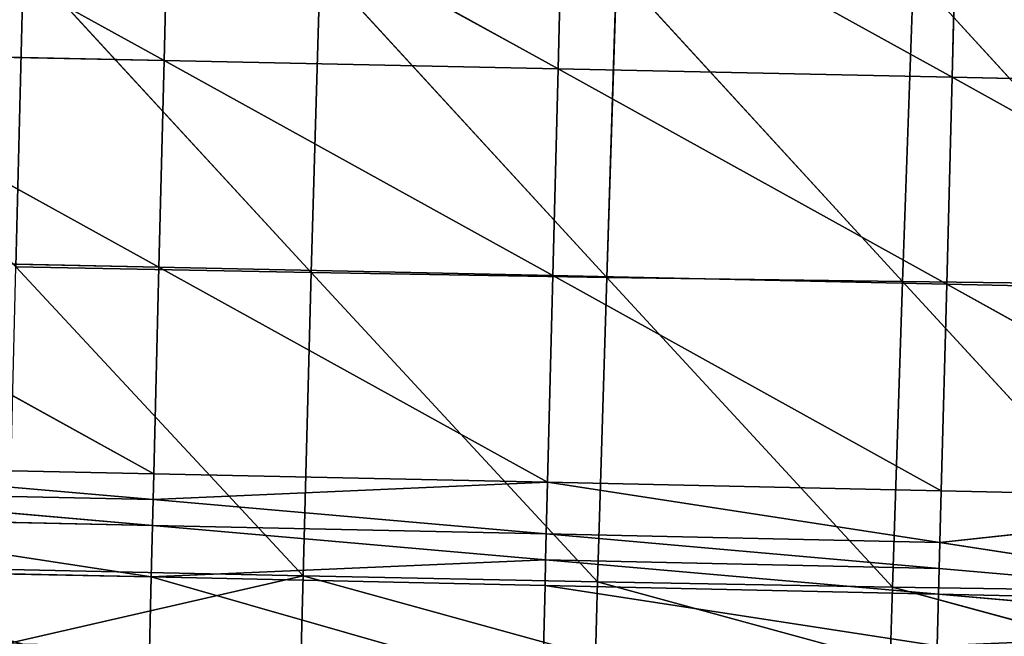
# Model space of a CAD drawing. Extents: x -202 to 201, y -245 to 250.
# Drawn here: x 13 to 46, y -169 to -149 of the extents above; entities that cross this region are included whole.
import ezdxf

# ---------------------------------------------------------------- set-up
doc = ezdxf.new("R2010")
doc.units = 0
doc.layers.get('0').update_dxf_attribs({"color": 13, "linetype": 'CONTINUOUS'})

# ---------------------------------------------------------------- blocks, each defined once
blk = doc.blocks.new('GROUP_4')
at = {"color": 20}
for p, q in [((217.86, 94.619, 14.211), (204.755, 101.858, 13.544)), ((218.029, 101.582, 13.703), (217.86, 94.619, 14.211)), ((231.123, 94.339, 14.527), (218.029, 101.582, 13.703)), ((231.297, 101.305, 14.041), (231.123, 94.339, 14.527)), ((244.378, 94.056, 15.01), (231.297, 101.305, 14.041)), ((244.555, 101.026, 14.56), (244.378, 94.056, 15.01)), ((217.689, 87.661, 14.775), (204.591, 94.898, 14.057)), ((204.591, 94.898, 14.057), (217.86, 94.619, 14.211)), ((217.86, 94.619, 14.211), (217.689, 87.661, 14.775)), ((217.86, 94.619, 14.211), (231.123, 94.339, 14.527)), ((230.948, 87.377, 15.074), (217.86, 94.619, 14.211)), ((231.123, 94.339, 14.527), (230.948, 87.377, 15.074)), ((244.198, 87.091, 15.524), (231.123, 94.339, 14.527)), ((231.123, 94.339, 14.527), (244.378, 94.056, 15.01)), ((244.378, 94.056, 15.01), (244.198, 87.091, 15.524)), ((244.378, 94.056, 15.01), (257.622, 93.773, 15.669)), ((257.439, 86.803, 16.141), (244.378, 94.056, 15.01)), ((204.426, 87.941, 14.624), (217.689, 87.661, 14.775)), ((217.518, 80.705, 15.38), (204.426, 87.941, 14.624)), ((217.689, 87.661, 14.775), (217.518, 80.705, 15.38)), ((230.77, 80.419, 15.669), (217.689, 87.661, 14.775)), ((217.689, 87.661, 14.775), (230.948, 87.377, 15.074)), ((230.948, 87.377, 15.074), (230.77, 80.419, 15.669)), ((244.015, 80.129, 16.096), (230.948, 87.377, 15.074)), ((230.948, 87.377, 15.074), (244.198, 87.091, 15.524)), ((244.198, 87.091, 15.524), (244.015, 80.129, 16.096)), ((257.252, 79.837, 16.677), (244.198, 87.091, 15.524)), ((244.198, 87.091, 15.524), (257.439, 86.803, 16.141)), ((217.497, 79.836, 15.457), (204.261, 80.987, 15.228)), ((204.261, 80.987, 15.228), (217.518, 80.705, 15.38)), ((217.518, 80.705, 15.38), (217.497, 79.836, 15.457)), ((230.77, 80.419, 15.669), (217.518, 80.705, 15.38)), ((217.497, 79.836, 15.457), (230.77, 80.419, 15.669)), ((230.77, 80.419, 15.669), (230.725, 78.68, 15.822)), ((230.77, 80.419, 15.669), (244.015, 80.129, 16.096)), ((243.969, 78.389, 16.244), (230.77, 80.419, 15.669)), ((204.241, 80.118, 15.304), (217.497, 79.836, 15.457)), ((217.475, 78.967, 15.534), (204.241, 80.118, 15.304)), ((244.015, 80.129, 16.096), (243.969, 78.389, 16.244)), ((257.252, 79.837, 16.677), (244.015, 80.129, 16.096)), ((217.475, 78.967, 15.534), (217.497, 79.836, 15.457)), ((217.497, 79.836, 15.457), (230.725, 78.68, 15.822)), ((243.969, 78.389, 16.244), (257.252, 79.837, 16.677)), ((204.22, 79.249, 15.381), (217.475, 78.967, 15.534)), ((217.432, 77.229, 15.688), (204.22, 79.249, 15.381)), ((217.475, 78.967, 15.534), (217.432, 77.229, 15.688)), ((217.475, 78.967, 15.534), (230.725, 78.68, 15.822)), ((230.703, 77.811, 15.898), (217.475, 78.967, 15.534)), ((230.725, 78.68, 15.822), (230.703, 77.811, 15.898)), ((230.725, 78.68, 15.822), (243.969, 78.389, 16.244)), ((243.946, 77.519, 16.319), (230.725, 78.68, 15.822)), ((243.969, 78.389, 16.244), (243.946, 77.519, 16.319)), ((257.158, 76.355, 16.961), (243.969, 78.389, 16.244)), ((230.703, 77.811, 15.898), (217.432, 77.229, 15.688)), ((230.703, 77.811, 15.898), (230.681, 76.941, 15.975)), ((243.923, 76.649, 16.394), (230.703, 77.811, 15.898)), ((230.703, 77.811, 15.898), (243.946, 77.519, 16.319)), ((204.179, 77.511, 15.534), (217.432, 77.229, 15.688)), ((217.432, 77.229, 15.688), (217.346, 73.752, 15.994)), ((230.591, 73.464, 16.28), (217.432, 77.229, 15.688)), ((217.432, 77.229, 15.688), (230.681, 76.941, 15.975)), ((243.923, 76.649, 16.394), (243.946, 77.519, 16.319)), ((230.681, 76.941, 15.975), (230.591, 73.464, 16.28)), ((230.681, 76.941, 15.975), (243.923, 76.649, 16.394)), ((243.877, 74.91, 16.544), (230.681, 76.941, 15.975)), ((243.923, 76.649, 16.394), (243.877, 74.91, 16.544)), ((257.158, 76.355, 16.961), (243.923, 76.649, 16.394)), ((257.134, 75.484, 17.032), (243.923, 76.649, 16.394))]:
    blk.add_line(p, q, dxfattribs=at)
mesh = blk.add_polyface(dxfattribs=at)
corners = [(217.86, 94.619, 14.211), (204.755, 101.858, 13.544), (204.591, 94.898, 14.057)]
mesh.append_faces([[corners[k] for k in face] for face in [(0, 1, 2)]], dxfattribs={"color": 20})
mesh = blk.add_polyface(dxfattribs=at)
corners = [(218.029, 101.582, 13.703), (204.755, 101.858, 13.544), (217.86, 94.619, 14.211)]
mesh.append_faces([[corners[k] for k in face] for face in [(0, 1, 2)]], dxfattribs={"color": 20})
mesh = blk.add_polyface(dxfattribs=at)
corners = [(231.123, 94.339, 14.527), (218.029, 101.582, 13.703), (217.86, 94.619, 14.211)]
mesh.append_faces([[corners[k] for k in face] for face in [(0, 1, 2)]], dxfattribs={"color": 20})
mesh = blk.add_polyface(dxfattribs=at)
corners = [(231.297, 101.305, 14.041), (218.029, 101.582, 13.703), (231.123, 94.339, 14.527)]
mesh.append_faces([[corners[k] for k in face] for face in [(0, 1, 2)]], dxfattribs={"color": 20})
mesh = blk.add_polyface(dxfattribs=at)
corners = [(244.378, 94.056, 15.01), (231.297, 101.305, 14.041), (231.123, 94.339, 14.527)]
mesh.append_faces([[corners[k] for k in face] for face in [(0, 1, 2)]], dxfattribs={"color": 20})
mesh = blk.add_polyface(dxfattribs=at)
corners = [(244.555, 101.026, 14.56), (231.297, 101.305, 14.041), (244.378, 94.056, 15.01)]
mesh.append_faces([[corners[k] for k in face] for face in [(0, 1, 2)]], dxfattribs={"color": 20})
mesh = blk.add_polyface(dxfattribs=at)
corners = [(257.622, 93.773, 15.669), (244.555, 101.026, 14.56), (244.378, 94.056, 15.01)]
mesh.append_faces([[corners[k] for k in face] for face in [(0, 1, 2)]], dxfattribs={"color": 20})
mesh = blk.add_polyface(dxfattribs=at)
corners = [(257.801, 100.746, 15.263), (244.555, 101.026, 14.56), (257.622, 93.773, 15.669)]
mesh.append_faces([[corners[k] for k in face] for face in [(0, 1, 2)]], dxfattribs={"color": 20})
mesh = blk.add_polyface(dxfattribs=at)
corners = [(217.689, 87.661, 14.775), (204.591, 94.898, 14.057), (204.426, 87.941, 14.624)]
mesh.append_faces([[corners[k] for k in face] for face in [(0, 1, 2)]], dxfattribs={"color": 20})
mesh = blk.add_polyface(dxfattribs=at)
corners = [(217.86, 94.619, 14.211), (204.591, 94.898, 14.057), (217.689, 87.661, 14.775)]
mesh.append_faces([[corners[k] for k in face] for face in [(0, 1, 2)]], dxfattribs={"color": 20})
mesh = blk.add_polyface(dxfattribs=at)
corners = [(230.948, 87.377, 15.074), (217.86, 94.619, 14.211), (217.689, 87.661, 14.775)]
mesh.append_faces([[corners[k] for k in face] for face in [(0, 1, 2)]], dxfattribs={"color": 20})
mesh = blk.add_polyface(dxfattribs=at)
corners = [(231.123, 94.339, 14.527), (217.86, 94.619, 14.211), (230.948, 87.377, 15.074)]
mesh.append_faces([[corners[k] for k in face] for face in [(0, 1, 2)]], dxfattribs={"color": 20})
mesh = blk.add_polyface(dxfattribs=at)
corners = [(244.198, 87.091, 15.524), (231.123, 94.339, 14.527), (230.948, 87.377, 15.074)]
mesh.append_faces([[corners[k] for k in face] for face in [(0, 1, 2)]], dxfattribs={"color": 20})
mesh = blk.add_polyface(dxfattribs=at)
corners = [(244.378, 94.056, 15.01), (231.123, 94.339, 14.527), (244.198, 87.091, 15.524)]
mesh.append_faces([[corners[k] for k in face] for face in [(0, 1, 2)]], dxfattribs={"color": 20})
mesh = blk.add_polyface(dxfattribs=at)
corners = [(257.439, 86.803, 16.141), (244.378, 94.056, 15.01), (244.198, 87.091, 15.524)]
mesh.append_faces([[corners[k] for k in face] for face in [(0, 1, 2)]], dxfattribs={"color": 20})
mesh = blk.add_polyface(dxfattribs=at)
corners = [(257.622, 93.773, 15.669), (244.378, 94.056, 15.01), (257.439, 86.803, 16.141)]
mesh.append_faces([[corners[k] for k in face] for face in [(0, 1, 2)]], dxfattribs={"color": 20})
mesh = blk.add_polyface(dxfattribs=at)
corners = [(217.518, 80.705, 15.38), (204.426, 87.941, 14.624), (204.261, 80.987, 15.228)]
mesh.append_faces([[corners[k] for k in face] for face in [(0, 1, 2)]], dxfattribs={"color": 20})
mesh = blk.add_polyface(dxfattribs=at)
corners = [(217.689, 87.661, 14.775), (204.426, 87.941, 14.624), (217.518, 80.705, 15.38)]
mesh.append_faces([[corners[k] for k in face] for face in [(0, 1, 2)]], dxfattribs={"color": 20})
mesh = blk.add_polyface(dxfattribs=at)
corners = [(230.77, 80.419, 15.669), (217.689, 87.661, 14.775), (217.518, 80.705, 15.38)]
mesh.append_faces([[corners[k] for k in face] for face in [(0, 1, 2)]], dxfattribs={"color": 20})
mesh = blk.add_polyface(dxfattribs=at)
corners = [(230.948, 87.377, 15.074), (217.689, 87.661, 14.775), (230.77, 80.419, 15.669)]
mesh.append_faces([[corners[k] for k in face] for face in [(0, 1, 2)]], dxfattribs={"color": 20})
mesh = blk.add_polyface(dxfattribs=at)
corners = [(244.015, 80.129, 16.096), (230.948, 87.377, 15.074), (230.77, 80.419, 15.669)]
mesh.append_faces([[corners[k] for k in face] for face in [(0, 1, 2)]], dxfattribs={"color": 20})
mesh = blk.add_polyface(dxfattribs=at)
corners = [(244.198, 87.091, 15.524), (230.948, 87.377, 15.074), (244.015, 80.129, 16.096)]
mesh.append_faces([[corners[k] for k in face] for face in [(0, 1, 2)]], dxfattribs={"color": 20})
mesh = blk.add_polyface(dxfattribs=at)
corners = [(257.252, 79.837, 16.677), (244.198, 87.091, 15.524), (244.015, 80.129, 16.096)]
mesh.append_faces([[corners[k] for k in face] for face in [(0, 1, 2)]], dxfattribs={"color": 20})
mesh = blk.add_polyface(dxfattribs=at)
corners = [(257.439, 86.803, 16.141), (244.198, 87.091, 15.524), (257.252, 79.837, 16.677)]
mesh.append_faces([[corners[k] for k in face] for face in [(0, 1, 2)]], dxfattribs={"color": 20})
mesh = blk.add_polyface(dxfattribs=at)
corners = [(217.497, 79.836, 15.457), (204.261, 80.987, 15.228), (204.241, 80.118, 15.304)]
mesh.append_faces([[corners[k] for k in face] for face in [(0, 1, 2)]], dxfattribs={"color": 20})
mesh = blk.add_polyface(dxfattribs=at)
corners = [(217.518, 80.705, 15.38), (204.261, 80.987, 15.228), (217.497, 79.836, 15.457)]
mesh.append_faces([[corners[k] for k in face] for face in [(0, 1, 2)]], dxfattribs={"color": 20})
mesh = blk.add_polyface(dxfattribs=at)
corners = [(230.77, 80.419, 15.669), (217.518, 80.705, 15.38), (217.497, 79.836, 15.457)]
mesh.append_faces([[corners[k] for k in face] for face in [(0, 1, 2)]], dxfattribs={"color": 20})
mesh = blk.add_polyface(dxfattribs=at)
corners = [(230.77, 80.419, 15.669), (217.497, 79.836, 15.457), (230.725, 78.68, 15.822)]
mesh.append_faces([[corners[k] for k in face] for face in [(0, 1, 2)]], dxfattribs={"color": 20})
mesh = blk.add_polyface(dxfattribs=at)
corners = [(243.969, 78.389, 16.244), (230.77, 80.419, 15.669), (230.725, 78.68, 15.822)]
mesh.append_faces([[corners[k] for k in face] for face in [(0, 1, 2)]], dxfattribs={"color": 20})
mesh = blk.add_polyface(dxfattribs=at)
corners = [(244.015, 80.129, 16.096), (230.77, 80.419, 15.669), (243.969, 78.389, 16.244)]
mesh.append_faces([[corners[k] for k in face] for face in [(0, 1, 2)]], dxfattribs={"color": 20})
mesh = blk.add_polyface(dxfattribs=at)
corners = [(217.475, 78.967, 15.534), (204.241, 80.118, 15.304), (204.22, 79.249, 15.381)]
mesh.append_faces([[corners[k] for k in face] for face in [(0, 1, 2)]], dxfattribs={"color": 20})
mesh = blk.add_polyface(dxfattribs=at)
corners = [(217.497, 79.836, 15.457), (204.241, 80.118, 15.304), (217.475, 78.967, 15.534)]
mesh.append_faces([[corners[k] for k in face] for face in [(0, 1, 2)]], dxfattribs={"color": 20})
mesh = blk.add_polyface(dxfattribs=at)
corners = [(257.252, 79.837, 16.677), (244.015, 80.129, 16.096), (243.969, 78.389, 16.244)]
mesh.append_faces([[corners[k] for k in face] for face in [(0, 1, 2)]], dxfattribs={"color": 20})
mesh = blk.add_polyface(dxfattribs=at)
corners = [(230.725, 78.68, 15.822), (217.497, 79.836, 15.457), (217.475, 78.967, 15.534)]
mesh.append_faces([[corners[k] for k in face] for face in [(0, 1, 2)]], dxfattribs={"color": 20})
mesh = blk.add_polyface(dxfattribs=at)
corners = [(257.252, 79.837, 16.677), (243.969, 78.389, 16.244), (257.158, 76.355, 16.961)]
mesh.append_faces([[corners[k] for k in face] for face in [(0, 1, 2)]], dxfattribs={"color": 20})
mesh = blk.add_polyface(dxfattribs=at)
corners = [(217.432, 77.229, 15.688), (204.22, 79.249, 15.381), (204.179, 77.511, 15.534)]
mesh.append_faces([[corners[k] for k in face] for face in [(0, 1, 2)]], dxfattribs={"color": 20})
mesh = blk.add_polyface(dxfattribs=at)
corners = [(217.475, 78.967, 15.534), (204.22, 79.249, 15.381), (217.432, 77.229, 15.688)]
mesh.append_faces([[corners[k] for k in face] for face in [(0, 1, 2)]], dxfattribs={"color": 20})
mesh = blk.add_polyface(dxfattribs=at)
corners = [(230.703, 77.811, 15.898), (217.475, 78.967, 15.534), (217.432, 77.229, 15.688)]
mesh.append_faces([[corners[k] for k in face] for face in [(0, 1, 2)]], dxfattribs={"color": 20})
mesh = blk.add_polyface(dxfattribs=at)
corners = [(230.725, 78.68, 15.822), (217.475, 78.967, 15.534), (230.703, 77.811, 15.898)]
mesh.append_faces([[corners[k] for k in face] for face in [(0, 1, 2)]], dxfattribs={"color": 20})
mesh = blk.add_polyface(dxfattribs=at)
corners = [(243.946, 77.519, 16.319), (230.725, 78.68, 15.822), (230.703, 77.811, 15.898)]
mesh.append_faces([[corners[k] for k in face] for face in [(0, 1, 2)]], dxfattribs={"color": 20})
mesh = blk.add_polyface(dxfattribs=at)
corners = [(243.969, 78.389, 16.244), (230.725, 78.68, 15.822), (243.946, 77.519, 16.319)]
mesh.append_faces([[corners[k] for k in face] for face in [(0, 1, 2)]], dxfattribs={"color": 20})
mesh = blk.add_polyface(dxfattribs=at)
corners = [(257.158, 76.355, 16.961), (243.969, 78.389, 16.244), (243.946, 77.519, 16.319)]
mesh.append_faces([[corners[k] for k in face] for face in [(0, 1, 2)]], dxfattribs={"color": 20})
mesh = blk.add_polyface(dxfattribs=at)
corners = [(230.703, 77.811, 15.898), (217.432, 77.229, 15.688), (230.681, 76.941, 15.975)]
mesh.append_faces([[corners[k] for k in face] for face in [(0, 1, 2)]], dxfattribs={"color": 20})
mesh = blk.add_polyface(dxfattribs=at)
corners = [(243.923, 76.649, 16.394), (230.703, 77.811, 15.898), (230.681, 76.941, 15.975)]
mesh.append_faces([[corners[k] for k in face] for face in [(0, 1, 2)]], dxfattribs={"color": 20})
mesh = blk.add_polyface(dxfattribs=at)
corners = [(243.946, 77.519, 16.319), (230.703, 77.811, 15.898), (243.923, 76.649, 16.394)]
mesh.append_faces([[corners[k] for k in face] for face in [(0, 1, 2)]], dxfattribs={"color": 20})
mesh = blk.add_polyface(dxfattribs=at)
corners = [(217.346, 73.752, 15.994), (204.179, 77.511, 15.534), (204.097, 74.036, 15.838)]
mesh.append_faces([[corners[k] for k in face] for face in [(0, 1, 2)]], dxfattribs={"color": 20})
mesh = blk.add_polyface(dxfattribs=at)
corners = [(217.432, 77.229, 15.688), (204.179, 77.511, 15.534), (217.346, 73.752, 15.994)]
mesh.append_faces([[corners[k] for k in face] for face in [(0, 1, 2)]], dxfattribs={"color": 20})
mesh = blk.add_polyface(dxfattribs=at)
corners = [(230.591, 73.464, 16.28), (217.432, 77.229, 15.688), (217.346, 73.752, 15.994)]
mesh.append_faces([[corners[k] for k in face] for face in [(0, 1, 2)]], dxfattribs={"color": 20})
mesh = blk.add_polyface(dxfattribs=at)
corners = [(230.681, 76.941, 15.975), (217.432, 77.229, 15.688), (230.591, 73.464, 16.28)]
mesh.append_faces([[corners[k] for k in face] for face in [(0, 1, 2)]], dxfattribs={"color": 20})
mesh = blk.add_polyface(dxfattribs=at)
corners = [(257.158, 76.355, 16.961), (243.946, 77.519, 16.319), (243.923, 76.649, 16.394)]
mesh.append_faces([[corners[k] for k in face] for face in [(0, 1, 2)]], dxfattribs={"color": 20})
mesh = blk.add_polyface(dxfattribs=at)
corners = [(243.877, 74.91, 16.544), (230.681, 76.941, 15.975), (230.591, 73.464, 16.28)]
mesh.append_faces([[corners[k] for k in face] for face in [(0, 1, 2)]], dxfattribs={"color": 20})
mesh = blk.add_polyface(dxfattribs=at)
corners = [(243.923, 76.649, 16.394), (230.681, 76.941, 15.975), (243.877, 74.91, 16.544)]
mesh.append_faces([[corners[k] for k in face] for face in [(0, 1, 2)]], dxfattribs={"color": 20})
mesh = blk.add_polyface(dxfattribs=at)
corners = [(257.134, 75.484, 17.032), (243.923, 76.649, 16.394), (243.877, 74.91, 16.544)]
mesh.append_faces([[corners[k] for k in face] for face in [(0, 1, 2)]], dxfattribs={"color": 20})
mesh = blk.add_polyface(dxfattribs=at)
corners = [(257.158, 76.355, 16.961), (243.923, 76.649, 16.394), (257.134, 75.484, 17.032)]
mesh.append_faces([[corners[k] for k in face] for face in [(0, 1, 2)]], dxfattribs={"color": 20})
mesh = blk.add_polyface(dxfattribs=at)
corners = [(257.134, 75.484, 17.032), (243.877, 74.91, 16.544), (257.11, 74.614, 17.104)]
mesh.append_faces([[corners[k] for k in face] for face in [(0, 1, 2)]], dxfattribs={"color": 20})
blk = doc.blocks.new('GROUP_5')
for p, q in [((157.735, 36.589, 87.67), (148.141, 37.823, 77.227)), ((148.141, 37.823, 77.227), (158.075, 37.434, 77.382)), ((148.227, 38.035, 74.695), (158.075, 37.434, 77.382)), ((158.075, 37.434, 77.382), (158.154, 37.652, 74.858)), ((158.154, 37.652, 74.858), (167.999, 37.125, 77.563)), ((158.075, 37.434, 77.382), (157.735, 36.589, 87.67)), ((167.694, 36.256, 87.812), (158.075, 37.434, 77.382)), ((158.075, 37.434, 77.382), (167.999, 37.125, 77.563)), ((167.999, 37.125, 77.563), (167.694, 36.256, 87.812)), ((167.999, 37.125, 77.563), (168.07, 37.346, 75.045)), ((177.634, 36.01, 87.977), (167.999, 37.125, 77.563)), ((167.999, 37.125, 77.563), (177.911, 36.89, 77.764)), ((168.07, 37.346, 75.045), (177.911, 36.89, 77.764)), ((177.911, 36.89, 77.764), (177.975, 37.112, 75.253)), ((147.774, 37.013, 87.548), (157.735, 36.589, 87.67)), ((147.774, 37.013, 87.548), (157.375, 35.861, 98.056)), ((177.911, 36.89, 77.764), (177.634, 36.01, 87.977)), ((187.827, 36.725, 77.975), (177.911, 36.89, 77.764)), ((177.911, 36.89, 77.764), (187.578, 35.841, 88.166)), ((157.375, 35.861, 98.056), (157.735, 36.589, 87.67)), ((157.735, 36.589, 87.67), (167.694, 36.256, 87.812)), ((157.735, 36.589, 87.67), (167.36, 35.491, 98.181)), ((167.36, 35.491, 98.181), (167.694, 36.256, 87.812)), ((177.634, 36.01, 87.977), (167.694, 36.256, 87.812)), ((167.694, 36.256, 87.812), (177.334, 35.218, 98.327)), ((177.334, 35.218, 98.327), (177.634, 36.01, 87.977)), ((187.578, 35.841, 88.166), (177.634, 36.01, 87.977)), ((177.634, 36.01, 87.977), (187.316, 35.037, 98.504)), ((187.316, 35.037, 98.504), (187.578, 35.841, 88.166))]:
    blk.add_line(p, q)
at = {"color": 253}
mesh = blk.add_polyface(dxfattribs=at)
corners = [(157.735, 36.589, 87.67), (147.774, 37.013, 87.548), (148.141, 37.823, 77.227)]
mesh.append_faces([[corners[k] for k in face] for face in [(0, 1, 2)]], dxfattribs={"color": 253})
mesh = blk.add_polyface(dxfattribs=at)
corners = [(158.075, 37.434, 77.382), (148.141, 37.823, 77.227), (148.227, 38.035, 74.695)]
mesh.append_faces([[corners[k] for k in face] for face in [(0, 1, 2)]], dxfattribs={"color": 253})
mesh = blk.add_polyface(dxfattribs=at)
corners = [(157.735, 36.589, 87.67), (148.141, 37.823, 77.227), (158.075, 37.434, 77.382)]
mesh.append_faces([[corners[k] for k in face] for face in [(0, 1, 2)]], dxfattribs={"color": 253})
mesh = blk.add_polyface(dxfattribs=at)
corners = [(158.075, 37.434, 77.382), (148.227, 38.035, 74.695), (158.154, 37.652, 74.858)]
mesh.append_faces([[corners[k] for k in face] for face in [(0, 1, 2)]], dxfattribs={"color": 253})
mesh = blk.add_polyface(dxfattribs=at)
corners = [(167.999, 37.125, 77.563), (158.075, 37.434, 77.382), (158.154, 37.652, 74.858)]
mesh.append_faces([[corners[k] for k in face] for face in [(0, 1, 2)]], dxfattribs={"color": 253})
mesh = blk.add_polyface(dxfattribs=at)
corners = [(167.999, 37.125, 77.563), (158.154, 37.652, 74.858), (168.07, 37.346, 75.045)]
mesh.append_faces([[corners[k] for k in face] for face in [(0, 1, 2)]], dxfattribs={"color": 253})
mesh = blk.add_polyface(dxfattribs=at)
corners = [(167.694, 36.256, 87.812), (157.735, 36.589, 87.67), (158.075, 37.434, 77.382)]
mesh.append_faces([[corners[k] for k in face] for face in [(0, 1, 2)]], dxfattribs={"color": 253})
mesh = blk.add_polyface(dxfattribs=at)
corners = [(167.694, 36.256, 87.812), (158.075, 37.434, 77.382), (167.999, 37.125, 77.563)]
mesh.append_faces([[corners[k] for k in face] for face in [(0, 1, 2)]], dxfattribs={"color": 253})
mesh = blk.add_polyface(dxfattribs=at)
corners = [(177.634, 36.01, 87.977), (167.694, 36.256, 87.812), (167.999, 37.125, 77.563)]
mesh.append_faces([[corners[k] for k in face] for face in [(0, 1, 2)]], dxfattribs={"color": 253})
mesh = blk.add_polyface(dxfattribs=at)
corners = [(177.911, 36.89, 77.764), (167.999, 37.125, 77.563), (168.07, 37.346, 75.045)]
mesh.append_faces([[corners[k] for k in face] for face in [(0, 1, 2)]], dxfattribs={"color": 253})
mesh = blk.add_polyface(dxfattribs=at)
corners = [(177.634, 36.01, 87.977), (167.999, 37.125, 77.563), (177.911, 36.89, 77.764)]
mesh.append_faces([[corners[k] for k in face] for face in [(0, 1, 2)]], dxfattribs={"color": 253})
mesh = blk.add_polyface(dxfattribs=at)
corners = [(177.911, 36.89, 77.764), (168.07, 37.346, 75.045), (177.975, 37.112, 75.253)]
mesh.append_faces([[corners[k] for k in face] for face in [(0, 1, 2)]], dxfattribs={"color": 253})
mesh = blk.add_polyface(dxfattribs=at)
corners = [(187.887, 36.947, 75.468), (177.911, 36.89, 77.764), (177.975, 37.112, 75.253), (187.827, 36.725, 77.975)]
mesh.append_faces([[corners[k] for k in face] for face in [(0, 1, 2), (1, 0, 3)]], dxfattribs={"vtx0": -1, "color": 253})
mesh = blk.add_polyface(dxfattribs=at)
corners = [(157.375, 35.861, 98.056), (147.395, 36.332, 97.946), (147.774, 37.013, 87.548)]
mesh.append_faces([[corners[k] for k in face] for face in [(0, 1, 2)]], dxfattribs={"color": 253})
mesh = blk.add_polyface(dxfattribs=at)
corners = [(157.375, 35.861, 98.056), (147.774, 37.013, 87.548), (157.735, 36.589, 87.67)]
mesh.append_faces([[corners[k] for k in face] for face in [(0, 1, 2)]], dxfattribs={"color": 253})
mesh = blk.add_polyface(dxfattribs=at)
corners = [(187.578, 35.841, 88.166), (177.634, 36.01, 87.977), (177.911, 36.89, 77.764)]
mesh.append_faces([[corners[k] for k in face] for face in [(0, 1, 2)]], dxfattribs={"color": 253})
mesh = blk.add_polyface(dxfattribs=at)
corners = [(187.578, 35.841, 88.166), (177.911, 36.89, 77.764), (187.827, 36.725, 77.975)]
mesh.append_faces([[corners[k] for k in face] for face in [(0, 1, 2)]], dxfattribs={"color": 253})
mesh = blk.add_polyface(dxfattribs=at)
corners = [(167.36, 35.491, 98.181), (157.375, 35.861, 98.056), (157.735, 36.589, 87.67)]
mesh.append_faces([[corners[k] for k in face] for face in [(0, 1, 2)]], dxfattribs={"color": 253})
mesh = blk.add_polyface(dxfattribs=at)
corners = [(167.36, 35.491, 98.181), (157.735, 36.589, 87.67), (167.694, 36.256, 87.812)]
mesh.append_faces([[corners[k] for k in face] for face in [(0, 1, 2)]], dxfattribs={"color": 253})
mesh = blk.add_polyface(dxfattribs=at)
corners = [(177.334, 35.218, 98.327), (167.36, 35.491, 98.181), (167.694, 36.256, 87.812)]
mesh.append_faces([[corners[k] for k in face] for face in [(0, 1, 2)]], dxfattribs={"color": 253})
mesh = blk.add_polyface(dxfattribs=at)
corners = [(177.334, 35.218, 98.327), (167.694, 36.256, 87.812), (177.634, 36.01, 87.977)]
mesh.append_faces([[corners[k] for k in face] for face in [(0, 1, 2)]], dxfattribs={"color": 253})
mesh = blk.add_polyface(dxfattribs=at)
corners = [(187.316, 35.037, 98.504), (177.334, 35.218, 98.327), (177.634, 36.01, 87.977)]
mesh.append_faces([[corners[k] for k in face] for face in [(0, 1, 2)]], dxfattribs={"color": 253})
mesh = blk.add_polyface(dxfattribs=at)
corners = [(187.316, 35.037, 98.504), (177.634, 36.01, 87.977), (187.578, 35.841, 88.166)]
mesh.append_faces([[corners[k] for k in face] for face in [(0, 1, 2)]], dxfattribs={"color": 253})
mesh = blk.add_polyface(dxfattribs=at)
corners = [(197.319, 34.954, 98.712), (187.316, 35.037, 98.504), (187.578, 35.841, 88.166)]
mesh.append_faces([[corners[k] for k in face] for face in [(0, 1, 2)]], dxfattribs={"color": 253})

msp = doc.modelspace()

# ---------------------------------------------------------------- block references
at = {"extrusion": (3.77816e-15, 1, 0)}
msp.add_blockref('GROUP_5', (-200.3, 402.163, -245.176), dxfattribs=at)
msp.add_blockref('GROUP_4', (-200.151, -244.683, 446.377))

doc.saveas('drawing.dxf')
